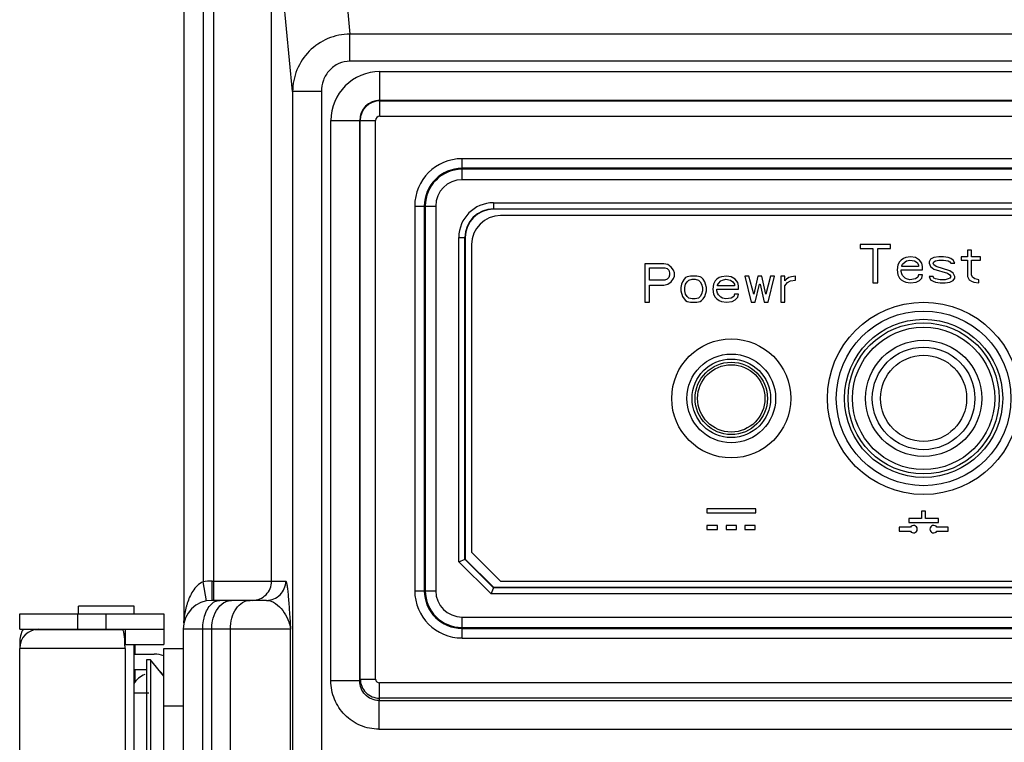
# Model space of a CAD drawing. Units: millimetres. Extents: x 359 to 2459, y 303 to 1788.
# Drawn here: x 1124 to 1175, y 1324 to 1362 of the extents above; entities that cross this region are included whole.
import ezdxf

# ---------------------------------------------------------------- set-up
doc = ezdxf.new("R2010")
doc.units = ezdxf.units.MM
doc.header["$LTSCALE"] = 0.15

msp = doc.modelspace()

# ---------------------------------------------------------------- linework, layer by layer
at = {"color": 7, "linetype": 'Continuous'}
for p, q in [((1132.054, 1413.905), (1132.054, 1330.689)), ((1133.053, 1413.905), (1133.053, 1332.718)), ((1139.552, 1373.043), (1140.689, 1361.2)), ((1133.62, 1331.761), (1133.62, 1369.553)), ((1137.707, 1358.213), (1136.619, 1369.553)), ((1136.619, 1332.761), (1136.619, 1369.553)), ((1140.689, 1359.79), (1140.689, 1361.2)), ((1200.346, 1361.2), (1140.689, 1361.2)), ((1200.346, 1359.79), (1140.689, 1359.79)), ((1142.252, 1356.932), (1142.252, 1359.258)), ((1142.252, 1359.258), (1198.783, 1359.258)), ((1137.707, 1358.213), (1137.707, 1056.194)), ((1139.206, 1358.213), (1137.707, 1358.213)), ((1139.206, 1358.213), (1139.206, 1056.194)), ((1142.252, 1357.759), (1198.783, 1357.759)), ((1142.252, 1357.731), (1198.783, 1357.731)), ((1139.699, 1327.574), (1139.699, 1356.704)), ((1139.699, 1356.704), (1142.025, 1356.704)), ((1141.198, 1327.574), (1141.198, 1356.704)), ((1141.225, 1327.67), (1141.225, 1356.704)), ((1142.025, 1327.67), (1142.025, 1356.704)), ((1142.252, 1356.932), (1198.783, 1356.932)), ((1146.517, 1353.63), (1146.517, 1354.72)), ((1194.517, 1354.72), (1146.517, 1354.72)), ((1194.517, 1354.222), (1146.517, 1354.222)), ((1194.517, 1354.174), (1146.517, 1354.174)), ((1194.517, 1353.63), (1146.517, 1353.63)), ((1144.059, 1352.262), (1144.059, 1332.262)), ((1144.059, 1352.262), (1145.149, 1352.262)), ((1144.557, 1352.262), (1144.557, 1332.262)), ((1144.605, 1352.262), (1144.605, 1332.262)), ((1145.149, 1352.262), (1145.149, 1332.262)), ((1148.149, 1352.43), (1148.149, 1352.095)), ((1148.149, 1352.43), (1192.886, 1352.43)), ((1148.149, 1352.109), (1192.886, 1352.109)), ((1192.886, 1352.095), (1148.149, 1352.095)), ((1192.517, 1351.762), (1148.517, 1351.762)), ((1146.349, 1333.768), (1146.349, 1350.63)), ((1146.349, 1350.63), (1146.684, 1350.63)), ((1146.67, 1333.901), (1146.67, 1350.63)), ((1146.684, 1350.63), (1146.684, 1333.907)), ((1147.017, 1350.262), (1147.017, 1334.262)), ((1167.217, 1350.262), (1167.217, 1350.049)), ((1168.801, 1350.262), (1167.217, 1350.262)), ((1167.217, 1350.049), (1167.884, 1350.049)), ((1167.884, 1350.049), (1167.884, 1348.262)), ((1168.134, 1348.262), (1168.134, 1350.049)), ((1168.134, 1350.049), (1168.801, 1350.049)), ((1168.801, 1350.049), (1168.801, 1350.262)), ((1169.467, 1349.538), (1169.342, 1349.453)), ((1169.592, 1349.581), (1169.467, 1349.538)), ((1169.842, 1349.623), (1169.592, 1349.581)), ((1170.092, 1349.581), (1169.842, 1349.623)), ((1170.301, 1349.453), (1170.092, 1349.581)), ((1171.051, 1349.581), (1170.884, 1349.496)), ((1171.301, 1349.623), (1171.051, 1349.581)), ((1171.551, 1349.623), (1171.301, 1349.623)), ((1171.801, 1349.581), (1171.551, 1349.623)), ((1171.926, 1349.538), (1171.801, 1349.581)), ((1172.051, 1349.453), (1171.926, 1349.538)), ((1172.467, 1349.623), (1172.467, 1349.453)), ((1172.801, 1349.623), (1172.467, 1349.623)), ((1172.801, 1349.964), (1172.801, 1349.623)), ((1173.009, 1349.964), (1172.801, 1349.964)), ((1173.009, 1349.623), (1173.009, 1349.964)), ((1173.467, 1349.623), (1173.009, 1349.623)), ((1173.467, 1349.453), (1173.467, 1349.623)), ((1156.017, 1349.262), (1156.017, 1347.262)), ((1157.017, 1349.262), (1156.017, 1349.262)), ((1156.267, 1348.41), (1156.267, 1349.049)), ((1156.267, 1349.049), (1157.059, 1349.049)), ((1157.226, 1349.219), (1157.017, 1349.262)), ((1157.059, 1349.049), (1157.184, 1349.006)), ((1157.392, 1349.091), (1157.226, 1349.219)), ((1157.517, 1348.921), (1157.392, 1349.091)), ((1169.176, 1349.198), (1169.134, 1348.942)), ((1169.259, 1349.368), (1169.176, 1349.198)), ((1169.342, 1349.453), (1169.259, 1349.368)), ((1169.384, 1349.155), (1169.426, 1349.24)), ((1169.384, 1349.113), (1169.384, 1349.155)), ((1170.259, 1349.113), (1169.384, 1349.113)), ((1169.426, 1349.24), (1169.551, 1349.368)), ((1169.551, 1349.368), (1169.634, 1349.41)), ((1169.634, 1349.41), (1169.801, 1349.453)), ((1169.801, 1349.453), (1170.051, 1349.41)), ((1170.051, 1349.41), (1170.176, 1349.325)), ((1170.176, 1349.325), (1170.259, 1349.198)), ((1170.259, 1349.198), (1170.259, 1349.113)), ((1170.426, 1349.283), (1170.301, 1349.453)), ((1170.467, 1349.113), (1170.426, 1349.283)), ((1170.467, 1348.942), (1170.467, 1349.113)), ((1170.884, 1349.496), (1170.801, 1349.368)), ((1170.801, 1349.368), (1170.801, 1349.283)), ((1170.801, 1349.283), (1170.884, 1349.113)), ((1170.884, 1349.113), (1171.051, 1348.985)), ((1171.009, 1349.283), (1171.051, 1349.368)), ((1171.051, 1349.198), (1171.009, 1349.283)), ((1171.051, 1349.368), (1171.134, 1349.41)), ((1171.176, 1349.113), (1171.051, 1349.198)), ((1171.134, 1349.41), (1171.301, 1349.453)), ((1171.884, 1348.9), (1171.176, 1349.113)), ((1171.301, 1349.453), (1171.551, 1349.453)), ((1171.551, 1349.453), (1171.801, 1349.41)), ((1171.801, 1349.41), (1171.884, 1349.368)), ((1171.884, 1349.368), (1171.926, 1349.283)), ((1171.926, 1349.283), (1172.134, 1349.283)), ((1172.134, 1349.283), (1172.051, 1349.453)), ((1172.467, 1349.453), (1172.801, 1349.453)), ((1172.801, 1349.453), (1172.801, 1348.602)), ((1173.009, 1348.687), (1173.009, 1349.453)), ((1173.009, 1349.453), (1173.467, 1349.453)), ((1157.184, 1349.006), (1157.267, 1348.921)), ((1157.267, 1348.538), (1157.184, 1348.453)), ((1157.267, 1348.921), (1157.309, 1348.793)), ((1157.309, 1348.666), (1157.267, 1348.538)), ((1157.309, 1348.793), (1157.309, 1348.666)), ((1157.559, 1348.793), (1157.517, 1348.921)), ((1157.517, 1348.496), (1157.559, 1348.623)), ((1157.559, 1348.623), (1157.559, 1348.793)), ((1158.142, 1348.538), (1158.059, 1348.453)), ((1158.226, 1348.581), (1158.142, 1348.538)), ((1158.392, 1348.623), (1158.226, 1348.581)), ((1158.726, 1348.623), (1158.392, 1348.623)), ((1158.892, 1348.581), (1158.726, 1348.623)), ((1158.976, 1348.538), (1158.892, 1348.581)), ((1159.059, 1348.453), (1158.976, 1348.538)), ((1159.892, 1348.538), (1159.767, 1348.453)), ((1160.017, 1348.581), (1159.892, 1348.538)), ((1160.267, 1348.623), (1160.017, 1348.581)), ((1160.517, 1348.581), (1160.267, 1348.623)), ((1160.726, 1348.453), (1160.517, 1348.581)), ((1161.226, 1348.623), (1161.559, 1347.262)), ((1161.434, 1348.623), (1161.226, 1348.623)), ((1161.684, 1347.687), (1161.434, 1348.623)), ((1161.892, 1348.623), (1161.684, 1347.687)), ((1162.101, 1348.623), (1161.892, 1348.623)), ((1162.309, 1347.687), (1162.101, 1348.623)), ((1162.559, 1348.623), (1162.309, 1347.687)), ((1162.434, 1347.262), (1162.767, 1348.623)), ((1162.767, 1348.623), (1162.559, 1348.623)), ((1163.101, 1348.623), (1163.101, 1347.262)), ((1163.309, 1348.623), (1163.101, 1348.623)), ((1163.309, 1348.368), (1163.309, 1348.623)), ((1163.517, 1348.538), (1163.392, 1348.453)), ((1163.642, 1348.581), (1163.517, 1348.538)), ((1163.851, 1348.623), (1163.642, 1348.581)), ((1163.851, 1348.41), (1163.851, 1348.623)), ((1169.134, 1348.942), (1169.176, 1348.687)), ((1169.176, 1348.687), (1169.259, 1348.517)), ((1169.259, 1348.517), (1169.342, 1348.432)), ((1169.342, 1348.857), (1169.342, 1348.942)), ((1169.342, 1348.942), (1170.467, 1348.942)), ((1169.384, 1348.73), (1169.342, 1348.857)), ((1169.426, 1348.644), (1169.384, 1348.73)), ((1169.551, 1348.517), (1169.426, 1348.644)), ((1169.634, 1348.474), (1169.551, 1348.517)), ((1170.217, 1348.559), (1170.092, 1348.474)), ((1170.259, 1348.687), (1170.217, 1348.559)), ((1170.467, 1348.687), (1170.259, 1348.687)), ((1170.301, 1348.389), (1170.426, 1348.517)), ((1170.426, 1348.517), (1170.467, 1348.687)), ((1170.801, 1348.602), (1170.884, 1348.432)), ((1171.009, 1348.602), (1170.801, 1348.602)), ((1171.051, 1348.517), (1171.009, 1348.602)), ((1171.051, 1348.985), (1171.759, 1348.772)), ((1171.134, 1348.474), (1171.051, 1348.517)), ((1171.759, 1348.772), (1171.884, 1348.687)), ((1171.884, 1348.517), (1171.801, 1348.474)), ((1172.051, 1348.772), (1171.884, 1348.9)), ((1171.884, 1348.687), (1171.926, 1348.602)), ((1171.926, 1348.602), (1171.884, 1348.517)), ((1172.134, 1348.602), (1172.051, 1348.772)), ((1172.051, 1348.389), (1172.134, 1348.517)), ((1172.134, 1348.517), (1172.134, 1348.602)), ((1172.801, 1348.602), (1172.884, 1348.432)), ((1173.051, 1348.559), (1173.009, 1348.687)), ((1173.176, 1348.474), (1173.051, 1348.559)), ((1157.059, 1348.41), (1156.267, 1348.41)), ((1156.267, 1347.262), (1156.267, 1348.155)), ((1156.267, 1348.155), (1157.017, 1348.155)), ((1157.017, 1348.155), (1157.226, 1348.198)), ((1157.184, 1348.453), (1157.059, 1348.41)), ((1157.226, 1348.198), (1157.392, 1348.325)), ((1157.392, 1348.325), (1157.517, 1348.496)), ((1157.934, 1348.198), (1157.892, 1348.027)), ((1157.892, 1348.027), (1157.892, 1347.857)), ((1157.976, 1348.325), (1157.934, 1348.198)), ((1158.059, 1348.453), (1157.976, 1348.325)), ((1158.101, 1348.027), (1158.142, 1348.198)), ((1158.101, 1347.857), (1158.101, 1348.027)), ((1158.142, 1348.198), (1158.226, 1348.325)), ((1158.226, 1348.325), (1158.309, 1348.41)), ((1158.309, 1348.41), (1158.476, 1348.453)), ((1158.476, 1348.453), (1158.642, 1348.453)), ((1158.642, 1348.453), (1158.809, 1348.41)), ((1158.809, 1348.41), (1158.892, 1348.325)), ((1158.892, 1348.325), (1158.976, 1348.198)), ((1158.976, 1348.198), (1159.017, 1348.027)), ((1159.017, 1348.027), (1159.017, 1347.857)), ((1159.142, 1348.325), (1159.059, 1348.453)), ((1159.184, 1348.198), (1159.142, 1348.325)), ((1159.226, 1348.027), (1159.184, 1348.198)), ((1159.226, 1347.857), (1159.226, 1348.027)), ((1159.601, 1348.198), (1159.559, 1347.942)), ((1159.684, 1348.368), (1159.601, 1348.198)), ((1159.767, 1348.453), (1159.684, 1348.368)), ((1159.809, 1348.155), (1159.851, 1348.24)), ((1159.809, 1348.113), (1159.809, 1348.155)), ((1160.684, 1348.113), (1159.809, 1348.113)), ((1159.851, 1348.24), (1159.976, 1348.368)), ((1159.976, 1348.368), (1160.059, 1348.41)), ((1160.059, 1348.41), (1160.226, 1348.453)), ((1160.226, 1348.453), (1160.476, 1348.41)), ((1160.476, 1348.41), (1160.601, 1348.325)), ((1160.601, 1348.325), (1160.684, 1348.198)), ((1160.684, 1348.198), (1160.684, 1348.113)), ((1160.851, 1348.283), (1160.726, 1348.453)), ((1160.892, 1348.113), (1160.851, 1348.283)), ((1160.892, 1347.942), (1160.892, 1348.113)), ((1161.767, 1347.262), (1161.976, 1348.198)), ((1161.976, 1348.198), (1162.017, 1348.198)), ((1162.017, 1348.198), (1162.226, 1347.262)), ((1163.392, 1348.453), (1163.309, 1348.368)), ((1163.309, 1348.113), (1163.434, 1348.283)), ((1163.309, 1347.262), (1163.309, 1348.113)), ((1163.434, 1348.283), (1163.601, 1348.368)), ((1163.601, 1348.368), (1163.851, 1348.41)), ((1167.884, 1348.262), (1168.134, 1348.262)), ((1169.342, 1348.432), (1169.467, 1348.347)), ((1169.467, 1348.347), (1169.592, 1348.304)), ((1169.592, 1348.304), (1169.842, 1348.262)), ((1169.801, 1348.432), (1169.634, 1348.474)), ((1170.092, 1348.474), (1169.801, 1348.432)), ((1169.842, 1348.262), (1170.134, 1348.304)), ((1170.134, 1348.304), (1170.301, 1348.389)), ((1170.884, 1348.432), (1171.009, 1348.347)), ((1171.009, 1348.347), (1171.134, 1348.304)), ((1171.384, 1348.432), (1171.134, 1348.474)), ((1171.134, 1348.304), (1171.384, 1348.262)), ((1171.634, 1348.432), (1171.384, 1348.432)), ((1171.384, 1348.262), (1171.634, 1348.262)), ((1171.801, 1348.474), (1171.634, 1348.432)), ((1171.634, 1348.262), (1171.884, 1348.304)), ((1171.884, 1348.304), (1172.051, 1348.389)), ((1172.884, 1348.432), (1173.009, 1348.347)), ((1173.009, 1348.347), (1173.134, 1348.304)), ((1173.134, 1348.304), (1173.384, 1348.262)), ((1173.384, 1348.432), (1173.176, 1348.474)), ((1173.384, 1348.262), (1173.384, 1348.432)), ((1157.892, 1347.857), (1157.976, 1347.559)), ((1157.976, 1347.559), (1158.059, 1347.432)), ((1158.142, 1347.687), (1158.101, 1347.857)), ((1158.226, 1347.559), (1158.142, 1347.687)), ((1158.309, 1347.474), (1158.226, 1347.559)), ((1158.892, 1347.559), (1158.809, 1347.474)), ((1158.976, 1347.687), (1158.892, 1347.559)), ((1159.017, 1347.857), (1158.976, 1347.687)), ((1159.059, 1347.432), (1159.142, 1347.559)), ((1159.142, 1347.559), (1159.226, 1347.857)), ((1159.559, 1347.942), (1159.601, 1347.687)), ((1159.601, 1347.687), (1159.684, 1347.517)), ((1159.684, 1347.517), (1159.767, 1347.432)), ((1159.767, 1347.857), (1159.767, 1347.942)), ((1159.767, 1347.942), (1160.892, 1347.942)), ((1159.809, 1347.73), (1159.767, 1347.857)), ((1159.851, 1347.644), (1159.809, 1347.73)), ((1159.976, 1347.517), (1159.851, 1347.644)), ((1160.059, 1347.474), (1159.976, 1347.517)), ((1160.642, 1347.559), (1160.517, 1347.474)), ((1160.684, 1347.687), (1160.642, 1347.559)), ((1160.892, 1347.687), (1160.684, 1347.687)), ((1160.726, 1347.389), (1160.851, 1347.517)), ((1160.851, 1347.517), (1160.892, 1347.687)), ((1156.017, 1347.262), (1156.267, 1347.262)), ((1158.059, 1347.432), (1158.142, 1347.347)), ((1158.142, 1347.347), (1158.226, 1347.304)), ((1158.226, 1347.304), (1158.392, 1347.262)), ((1158.476, 1347.432), (1158.309, 1347.474)), ((1158.392, 1347.262), (1158.726, 1347.262)), ((1158.642, 1347.432), (1158.476, 1347.432)), ((1158.809, 1347.474), (1158.642, 1347.432)), ((1158.726, 1347.262), (1158.892, 1347.304)), ((1158.892, 1347.304), (1158.976, 1347.347)), ((1158.976, 1347.347), (1159.059, 1347.432)), ((1159.767, 1347.432), (1159.892, 1347.347)), ((1159.892, 1347.347), (1160.017, 1347.304)), ((1160.017, 1347.304), (1160.267, 1347.262)), ((1160.226, 1347.432), (1160.059, 1347.474)), ((1160.517, 1347.474), (1160.226, 1347.432)), ((1160.267, 1347.262), (1160.559, 1347.304)), ((1160.559, 1347.304), (1160.726, 1347.389)), ((1161.559, 1347.262), (1161.767, 1347.262)), ((1162.226, 1347.262), (1162.434, 1347.262)), ((1163.101, 1347.262), (1163.309, 1347.262)), ((1159.248, 1336.526), (1159.248, 1336.319)), ((1161.787, 1336.526), (1159.248, 1336.526)), ((1159.248, 1336.319), (1161.787, 1336.319)), ((1161.787, 1336.319), (1161.787, 1336.526)), ((1170.414, 1336.404), (1170.414, 1336.013)), ((1170.621, 1336.404), (1170.414, 1336.404)), ((1170.621, 1336.013), (1170.621, 1336.404)), ((1169.748, 1336.013), (1169.748, 1335.806)), ((1170.414, 1336.013), (1169.748, 1336.013)), ((1169.748, 1335.806), (1171.287, 1335.806)), ((1171.287, 1336.013), (1170.621, 1336.013)), ((1171.287, 1335.806), (1171.287, 1336.013)), ((1159.248, 1335.653), (1159.248, 1335.446)), ((1159.793, 1335.653), (1159.248, 1335.653)), ((1159.248, 1335.446), (1159.793, 1335.446)), ((1159.793, 1335.446), (1159.793, 1335.653)), ((1160.244, 1335.653), (1160.244, 1335.446)), ((1160.788, 1335.653), (1160.244, 1335.653)), ((1160.244, 1335.446), (1160.788, 1335.446)), ((1160.788, 1335.446), (1160.788, 1335.653)), ((1161.219, 1335.653), (1161.219, 1335.446)), ((1161.763, 1335.653), (1161.219, 1335.653)), ((1161.219, 1335.446), (1161.763, 1335.446)), ((1161.763, 1335.446), (1161.763, 1335.653)), ((1169.248, 1335.565), (1169.248, 1335.358)), ((1169.828, 1335.565), (1169.248, 1335.565)), ((1169.248, 1335.358), (1169.828, 1335.358)), ((1171.787, 1335.565), (1171.207, 1335.565)), ((1171.207, 1335.358), (1171.787, 1335.358)), ((1171.787, 1335.358), (1171.787, 1335.565)), ((1147.017, 1334.262), (1148.517, 1332.761)), ((1146.349, 1333.768), (1146.684, 1333.907)), ((1148.024, 1332.093), (1146.349, 1333.768)), ((1148.157, 1332.414), (1146.67, 1333.901)), ((1146.684, 1333.907), (1148.163, 1332.428)), ((1133.239, 1331.735), (1133.053, 1332.718)), ((1133.517, 1331.761), (1133.517, 1332.761)), ((1133.517, 1332.761), (1137.354, 1332.761)), ((1148.517, 1332.761), (1192.517, 1332.761)), ((1144.059, 1332.262), (1145.149, 1332.262)), ((1148.024, 1332.093), (1148.163, 1332.428)), ((1192.886, 1332.414), (1148.157, 1332.414)), ((1192.886, 1332.428), (1148.163, 1332.428)), ((1136.354, 1331.761), (1133.517, 1331.761)), ((1192.886, 1332.093), (1148.024, 1332.093)), ((1126.567, 1331.062), (1126.567, 1331.462)), ((1129.467, 1331.462), (1126.567, 1331.462)), ((1129.467, 1331.062), (1129.467, 1331.462)), ((1123.517, 1330.262), (1123.517, 1331.062)), ((1123.517, 1331.062), (1131.017, 1331.062)), ((1126.517, 1331.062), (1126.517, 1330.262)), ((1128.017, 1330.262), (1128.017, 1331.062)), ((1131.017, 1331.062), (1131.017, 1329.462)), ((1132.052, 1330.647), (1132.054, 1330.689)), ((1132.053, 1330.682), (1132.054, 1330.689)), ((1146.517, 1329.803), (1146.517, 1330.893)), ((1146.517, 1330.893), (1194.517, 1330.893)), ((1123.517, 1330.262), (1131.017, 1330.262)), ((1124.317, 1330.241), (1128.882, 1330.241)), ((1129.017, 1329.462), (1129.017, 1330.262)), ((1132.017, 1330.262), (1132.017, 1313.262)), ((1137.604, 1330.262), (1132.017, 1330.262)), ((1133.035, 1313.262), (1133.035, 1330.262)), ((1133.502, 1313.262), (1133.502, 1330.262)), ((1134.47, 1313.262), (1134.47, 1330.262)), ((1137.604, 1313.262), (1137.604, 1330.262)), ((1146.517, 1330.349), (1194.517, 1330.349)), ((1146.517, 1330.301), (1194.517, 1330.301)), ((1123.519, 1329.562), (1123.519, 1329.272)), ((1146.517, 1329.803), (1194.517, 1329.803)), ((1123.517, 1314.262), (1123.517, 1329.262)), ((1128.995, 1329.262), (1123.517, 1329.262)), ((1128.992, 1329.462), (1131.017, 1329.462)), ((1128.995, 1329.262), (1128.995, 1314.262)), ((1129.467, 1314.062), (1129.467, 1329.462)), ((1129.517, 1328.962), (1129.517, 1329.462)), ((1131.017, 1314.262), (1131.017, 1329.262)), ((1131.017, 1329.262), (1132.017, 1329.262)), ((1129.467, 1328.962), (1130.517, 1328.962)), ((1130.117, 1328.662), (1130.117, 1322.862)), ((1130.317, 1328.662), (1130.117, 1328.662)), ((1130.317, 1328.662), (1130.317, 1322.862)), ((1131.017, 1327.827), (1130.317, 1328.662)), ((1129.467, 1328.162), (1130.117, 1328.162)), ((1129.517, 1327.518), (1129.517, 1328.162)), ((1141.198, 1327.574), (1139.699, 1327.574)), ((1141.198, 1327.574), (1141.225, 1327.67)), ((1141.225, 1327.67), (1142.025, 1327.67)), ((1142.224, 1326.675), (1142.224, 1327.469)), ((1198.811, 1327.469), (1142.224, 1327.469)), ((1129.467, 1326.947), (1130.232, 1326.947)), ((1142.224, 1326.675), (1142.19, 1326.555)), ((1142.19, 1326.555), (1142.19, 1325.066)), ((1142.19, 1326.555), (1198.845, 1326.555)), ((1198.811, 1326.675), (1142.224, 1326.675)), ((1132.017, 1326.262), (1131.017, 1326.262)), ((1142.19, 1325.066), (1198.845, 1325.066))]:
    msp.add_line(p, q, dxfattribs=at)
for centre, radius in [((1170.517, 1342.262), 5), ((1170.517, 1342.262), 4.542), ((1170.517, 1342.262), 4.112), ((1170.517, 1342.262), 3.929), ((1170.517, 1342.262), 3.7), ((1160.517, 1342.262), 3.095), ((1170.517, 1342.262), 3.02), ((1170.517, 1342.262), 2.667), ((1160.517, 1342.262), 2.305), ((1170.517, 1342.262), 2.239), ((1160.517, 1342.262), 2.042), ((1160.517, 1342.262), 1.882), ((1160.517, 1342.262), 1.75)]:
    msp.add_circle(centre, radius, dxfattribs=at)
for centre, radius, start, end in [((1142.252, 1356.704), 2.553, 90, 180), ((1142.252, 1356.704), 1.054, 90, 180), ((1142.252, 1356.704), 1.027, 90, 180), ((1142.252, 1356.704), 0.227, 90, 180), ((1146.517, 1352.262), 2.458, 90, 180), ((1146.517, 1352.262), 1.96, 90, 180), ((1146.517, 1352.262), 1.912, 90, 180), ((1146.517, 1352.262), 1.369, 90, 180), ((1148.149, 1350.63), 1.8, 90, 180), ((1148.149, 1350.63), 1.479, 90, 180), ((1148.149, 1350.63), 1.465, 90, 180), ((1148.517, 1350.262), 1.5, 90, 180), ((1169.993, 1335.462), 0.194, 212.1621, 147.8379), ((1171.042, 1335.462), 0.194, 32.1621, 327.8379), ((1133.517, 1330.262), 2.5, 90, 100.7071), ((1135.618, 1332.761), 1, 315.0218, 0.0029), ((1136.354, 1332.761), 0.999, 269.9997, 0.0352), ((1146.517, 1332.262), 2.458, 180, 270), ((1146.517, 1332.262), 1.96, 180, 270), ((1146.517, 1332.262), 1.912, 180, 270), ((1146.517, 1332.262), 1.369, 180, 270), ((1133.517, 1330.262), 1.5, 90, 180), ((1135.67, 1330.51), 3.609, 162.2806, 164.817), ((1135.619, 1332.761), 0.999, 270.0029, 315.0218), ((1135.986, 1330.424), 3.937, 164.8148, 167.412), ((1124.517, 1329.262), 1, 90, 180), ((1125.019, 1329.562), 1.5, 152.0335, 180.0001), ((1130.517, 1327.462), 1.5, 70.5288, 90), ((1130.517, 1327.662), 0.5, 28.9435, 49.5125)]:
    msp.add_arc(centre, radius, start, end, dxfattribs=at)
for points, knots in [([(1140.689, 1361.2), (1140.298, 1361.198), (1139.512, 1361.037), (1138.523, 1360.366), (1137.865, 1359.376), (1137.709, 1358.598), (1137.707, 1358.213)], [0, 0, 0, 0, 0.251788, 0.502541, 0.751767, 1, 1, 1, 1]), ([(1140.689, 1359.79), (1140.489, 1359.79), (1140.086, 1359.703), (1139.593, 1359.338), (1139.277, 1358.814), (1139.206, 1358.412), (1139.206, 1358.213)], [0, 0, 0, 0, 0.250097, 0.500029, 0.749911, 1, 1, 1, 1]), ([(1133.053, 1332.718), (1132.83, 1332.633), (1132.483, 1332.26), (1132.303, 1331.828), (1132.232, 1331.609)], [0, 0, 0, 0, 0.508774, 1, 1, 1, 1]), ([(1137.354, 1332.761), (1137.362, 1332.761), (1137.377, 1332.734), (1137.39, 1332.689), (1137.406, 1332.611), (1137.429, 1332.466), (1137.456, 1332.235), (1137.486, 1331.912), (1137.516, 1331.54), (1137.556, 1330.984), (1137.584, 1330.554), (1137.604, 1330.262)], [0, 0, 0, 0, 0.009464, 0.029818, 0.060753, 0.101191, 0.206216, 0.337063, 0.487143, 0.65085, 1, 1, 1, 1]), ([(1133.103, 1330.836), (1133.135, 1330.965), (1133.217, 1331.205), (1133.406, 1331.506), (1133.645, 1331.71), (1133.836, 1331.761), (1133.925, 1331.761)], [0, 0, 0, 0, 0.303214, 0.570306, 0.798811, 1, 1, 1, 1]), ([(1133.502, 1330.262), (1133.502, 1330.407), (1133.55, 1330.919), (1133.817, 1331.455), (1134.137, 1331.647)], [0, 0, 0, 0, 0.280947, 1, 1, 1, 1]), ([(1134.137, 1331.647), (1134.167, 1331.666), (1134.289, 1331.73), (1134.429, 1331.761), (1134.531, 1331.761)], [0, 0, 0, 0, 0.260182, 1, 1, 1, 1]), ([(1134.47, 1330.262), (1134.47, 1330.455), (1134.519, 1330.828), (1134.733, 1331.318), (1135.067, 1331.669), (1135.363, 1331.761), (1135.499, 1331.761)], [0, 0, 0, 0, 0.291023, 0.559934, 0.794034, 1, 1, 1, 1]), ([(1136.354, 1331.761), (1136.517, 1331.761), (1136.849, 1331.61), (1137.335, 1331.122), (1137.561, 1330.608), (1137.604, 1330.262)], [0, 0, 0, 0, 0.235893, 0.493408, 1, 1, 1, 1]), ([(1132.144, 1331.282), (1132.132, 1331.228), (1132.092, 1331.03), (1132.066, 1330.829), (1132.053, 1330.683)], [0, 0, 0, 0, 0.274424, 1, 1, 1, 1]), ([(1133.035, 1330.262), (1133.035, 1330.407), (1133.052, 1330.601), (1133.092, 1330.79), (1133.103, 1330.836)], [0, 0, 0, 0, 0.75468, 1, 1, 1, 1]), ([(1128.995, 1329.262), (1128.995, 1329.373), (1128.991, 1329.537), (1128.978, 1329.748), (1128.965, 1329.888), (1128.949, 1330.01), (1128.93, 1330.11), (1128.909, 1330.185), (1128.892, 1330.227), (1128.882, 1330.241)], [0, 0, 0, 0, 0.338477, 0.495552, 0.638523, 0.763348, 0.866651, 0.945942, 1, 1, 1, 1]), ([(1142.19, 1325.066), (1141.865, 1325.066), (1141.207, 1325.197), (1140.379, 1325.758), (1139.827, 1326.592), (1139.699, 1327.249), (1139.699, 1327.574)], [0, 0, 0, 0, 0.250001, 0.499962, 0.749944, 1, 1, 1, 1]), ([(1142.19, 1326.555), (1142.058, 1326.554), (1141.791, 1326.607), (1141.459, 1326.84), (1141.245, 1327.18), (1141.197, 1327.444), (1141.198, 1327.574)], [0, 0, 0, 0, 0.25132, 0.502227, 0.751854, 1, 1, 1, 1]), ([(1141.225, 1327.67), (1141.226, 1327.416), (1141.441, 1326.888), (1141.97, 1326.676), (1142.224, 1326.675)], [0, 0, 0, 0, 0.498906, 1, 1, 1, 1]), ([(1142.025, 1327.67), (1142.025, 1327.619), (1142.067, 1327.512), (1142.173, 1327.469), (1142.224, 1327.469)], [0, 0, 0, 0, 0.499841, 1, 1, 1, 1])]:
    msp.add_open_spline(points, degree=3, knots=knots, dxfattribs=at)
for points in [[(1132.05, 1330.596), (1132.051, 1330.613), (1132.052, 1330.63), (1132.052, 1330.647)], [(1130.024, 1327.898), (1129.791, 1327.823), (1129.576, 1327.645), (1129.457, 1327.431)]]:
    msp.add_open_spline(points, degree=3, dxfattribs=at)

doc.saveas('drawing.dxf')
